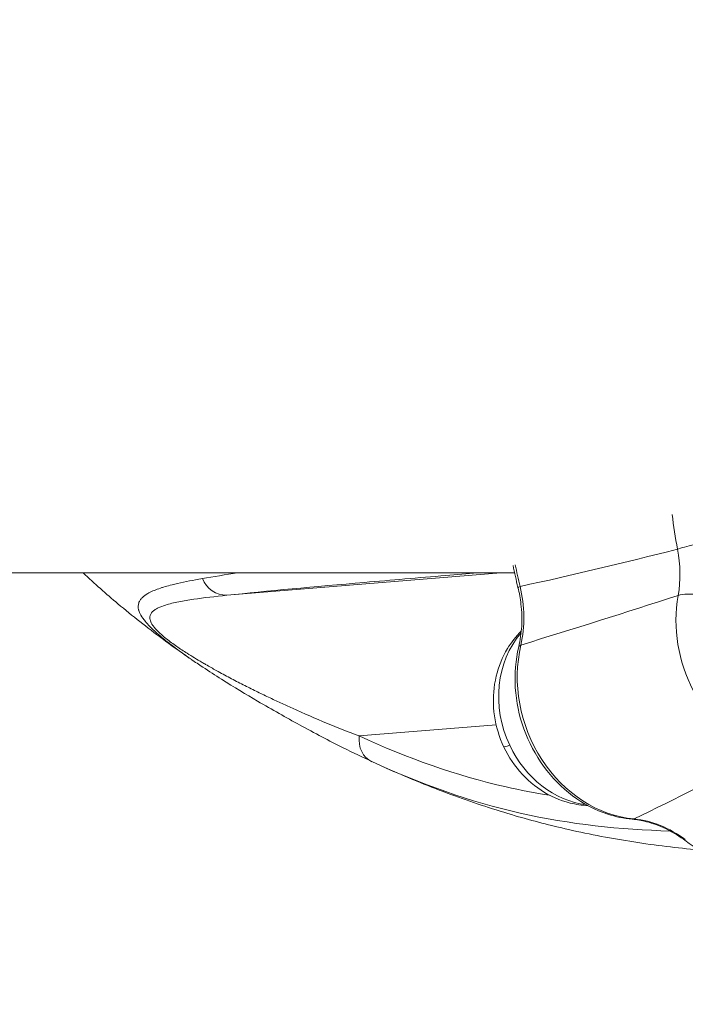
# Model space of a CAD drawing. Units: millimetres. Extents: x 12471 to 38829, y 865 to 23846.
# Drawn here: x 27497 to 27614, y 18651 to 18826 of the extents above; entities that cross this region are included whole.
import ezdxf

# ---------------------------------------------------------------- set-up
doc = ezdxf.new("R2010")
doc.units = ezdxf.units.MM
doc.header["$MEASUREMENT"] = 0
doc.styles.get("Standard").update_dxf_attribs({"font": 'arial.ttf'})
doc.dimstyles.get("Standard").update_dxf_attribs({"dimtxt": 0.18, "dimasz": 0.18, "dimexe": 0.18, "dimexo": 0.0625, "dimgap": 0.09, "dimtad": 0, "dimtih": 1, "dimtoh": 1, "dimdec": 4, "dimzin": 0, "dimdsep": 46, "dimtxsty": 'Standard', "dimcen": 0.09, "dimadec": 0, "dimazin": 0, "dimtfac": 1, "dimtdec": 4, "dimtofl": 0, "dimtmove": 0, "dimatfit": 3, "dimfxl": 1, "dimtolj": 1, "dimtzin": 0, "dimarcsym": 0})

# ---------------------------------------------------------------- blocks, each defined once
blk = doc.blocks.new('*D31')
at = {"color": 0, "lineweight": -2, "transparency": 16777216}
for p, q in [((19531.65, 23445.32), (19531.65, 23446.5)), ((30138.4, 23445.32), (30138.4, 23446.5)), ((19711.65, 23446.32), (29958.4, 23446.32))]:
    blk.add_line(p, q, dxfattribs=at)
at = {"color": 0, "transparency": 16777216}
for points in [[(19711.65, 23476.32), (19711.65, 23416.32), (19531.65, 23446.32)], [(29958.4, 23476.32), (29958.4, 23416.32), (30138.4, 23446.32)]]:
    blk.add_solid(points, dxfattribs=at)
at = {"layer": 'Defpoints', "color": 0, "transparency": 16777216}
for p in [(30138.4, 23446.32), (30138.4, 19127.5), (19531.65, 14635.21)]:
    blk.add_point(p, dxfattribs=at)
at = {"color": 0, "transparency": 16777216, "insert": (24835.03, 23649.5), "char_height": 300, "attachment_point": 5}
blk.add_mtext('\\A1;1060', dxfattribs=at)

msp = doc.modelspace()

# ---------------------------------------------------------------- linework, layer by layer
at = {"color": 0, "linetype": 'Continuous', "lineweight": 18}
for p, q in [((27422.37, 18727.75), (27584.06, 18727.75)), ((27533.16, 18723.78), (27581.63, 18727.75)), ((27556.6, 18698.9), (27580.8, 18700.88))]:
    msp.add_line(p, q, dxfattribs=at)
for centre, major_axis, ratio, start_param, end_param in [((27642.27, 18738.21), (8.7, -48.54), 0.609734, -1.676367, -1.550612), ((27533.06, 18728.78), (0.53, -4.97), 0.923057, -1.249742, -0.092155), ((27587.57, 18725.89), (-2.91, -0.72), 0.060273, -0.5195, 0.002182), ((27632.82, 18717.02), (7.79, -21.9), 0.852639, -2.163905, -0.656965), ((27596.71, 18704.17), (5.96, -16.74), 0.852639, -2.698501, -1.458807), ((27596.71, 18704.17), (5.96, -16.74), 0.852639, -2.735879, -2.735515), ((27587.7, 18713.96), (-2.92, 0.69), 0.315977, -0.454043, 0), ((27596.71, 18704.17), (5.96, -16.74), 0.852639, -1.458807, -0.394661), ((27605.12, 18687.16), (-0.27, -2.99), 0.486187, 0, 0.220796), ((27615.66, 18683.06), (-1.77, -2.42), 0.325695, -0.000754, 0.326949)]:
    msp.add_ellipse(centre, major_axis=major_axis, ratio=ratio, start_param=start_param, end_param=end_param, dxfattribs=at)
at = {"color": 0, "linetype": 'Continuous', "lineweight": 18, "extrusion": (0, 0, -1)}
for centre, major_axis, ratio, start_param, end_param in [((27617.13, 18732.54), (4.91, 0.96), 0.089931, -2.613038, -1.027691), ((27601.65, 18728.97), (2.2, -16.09), 0.710679, -1.658137, -1.145372), ((27614.04, 18734.72), (9.79, -48.96), 0.608358, 1.500788, 1.579409), ((27617.25, 18722.3), (4.92, -0.89), 0.292047, -2.671453, -1.683076), ((27604.76, 18707.03), (7.79, -21.9), 0.852639, 0.375029, 2.220235), ((27560.93, 18698.9), (-2.1, -4.54), 0.843774, -0.001766, 1.198849), ((27589.14, 18700.29), (-7.01, -3.28), 0.058392, -0.529532, 0)]:
    msp.add_ellipse(centre, major_axis=major_axis, ratio=ratio, start_param=start_param, end_param=end_param, dxfattribs=at)
at = {"color": 0, "linetype": 'Continuous', "lineweight": 18}
for points in [[(27612.85, 18731.93), (27603.52, 18729.59), (27594.22, 18727.31), (27585.02, 18725.35)], [(27584.65, 18725.17), (27584.34, 18726.46), (27584.05, 18727.76), (27583.79, 18729.06)], [(27535.09, 18727.75), (27532.92, 18727.42), (27530.84, 18727.08), (27528.87, 18726.74)], [(27521.84, 18725.18), (27521.85, 18725.17), (27521.85, 18725.17), (27521.85, 18725.17)], [(27585.17, 18714.99), (27585.94, 18718.27), (27585.88, 18721.91), (27585.02, 18725.35)], [(27585.17, 18714.99), (27594.4, 18717.81), (27603.68, 18720.77), (27612.98, 18723.75)], [(27524.77, 18722.65), (27524.77, 18722.65), (27524.77, 18722.65), (27524.77, 18722.65)], [(27585.63, 18717.79), (27585.62, 18717.79), (27585.62, 18717.79), (27585.62, 18717.79)], [(27627.59, 18695.61), (27620.01, 18691.55), (27612.43, 18687.73), (27605.17, 18684.22)], [(27614.23, 18680.58), (27611.49, 18682.64), (27608.31, 18683.91), (27605.17, 18684.22)], [(27611.89, 18682.09), (27611.9, 18682.09), (27611.9, 18682.09), (27611.9, 18682.09)]]:
    msp.add_open_spline(points, degree=3, dxfattribs=at)
for points, knots in [([(27526.55, 18712.69), (27524.96, 18713.79), (27523.35, 18714.94), (27519.13, 18718.07), (27516.51, 18720.12), (27511.86, 18724.03), (27509.81, 18725.84), (27507.77, 18727.75)], [1.97213, 1.97213, 1.97213, 1.97213, 10.002651, 10.002651, 23.158204, 23.158204, 33.732073, 33.732073, 33.732073, 33.732073]), ([(27533.16, 18723.78), (27540.3, 18724.54), (27548.72, 18725.3), (27562.24, 18726.47), (27568.9, 18727.03), (27575.64, 18727.59), (27577.51, 18727.75)], [0, 0, 0, 0, 5.601963, 5.601963, 8.575845, 9.715046, 9.715046, 9.715046, 9.715046]), ([(27528.87, 18726.75), (27528.46, 18726.67), (27528.06, 18726.6), (27527.65, 18726.53), (27526.18, 18726.26), (27524.78, 18725.97), (27523.5, 18725.64), (27522.67, 18725.43), (27521.88, 18725.2), (27521.16, 18724.95), (27520.44, 18724.69), (27519.78, 18724.41), (27519.21, 18724.09), (27518.83, 18723.87), (27518.5, 18723.63), (27518.22, 18723.36), (27518.09, 18723.23), (27517.96, 18723.08), (27517.86, 18722.93), (27517.76, 18722.77), (27517.67, 18722.6), (27517.61, 18722.42), (27517.5, 18722.08), (27517.47, 18721.69), (27517.6, 18721.2), (27517.6, 18721.18), (27517.61, 18721.15), (27517.62, 18721.12), (27517.66, 18720.99), (27517.7, 18720.86), (27517.77, 18720.71), (27517.83, 18720.57), (27517.91, 18720.41), (27518, 18720.24), (27518.19, 18719.91), (27518.45, 18719.54), (27518.8, 18719.12), (27518.92, 18718.98), (27519.05, 18718.83), (27519.2, 18718.67), (27519.26, 18718.59), (27519.34, 18718.52), (27519.41, 18718.44), (27519.64, 18718.2), (27519.89, 18717.95), (27520.17, 18717.68), (27520.45, 18717.42), (27520.76, 18717.14), (27521.08, 18716.86), (27521.41, 18716.57), (27521.75, 18716.29), (27522.11, 18716), (27522.81, 18715.43), (27523.55, 18714.86), (27524.28, 18714.32), (27525.01, 18713.78), (27525.73, 18713.27), (27526.44, 18712.78), (27526.6, 18712.66), (27526.76, 18712.55), (27526.91, 18712.44), (27527.6, 18711.97), (27528.27, 18711.52), (27528.92, 18711.09)], [-11.593575, -11.593575, -11.593575, -11.593575, -11.267068, -11.267068, -11.267068, -10.068126, -10.068126, -10.068126, -9.29467, -9.29467, -9.29467, -8.521213, -8.521213, -8.521213, -8.005576, -8.005576, -8.005576, -7.747757, -7.747757, -7.747757, -7.489938, -7.489938, -7.489938, -7.000102, -7.000102, -7.000102, -6.9743, -6.9743, -6.9743, -6.845391, -6.845391, -6.845391, -6.716481, -6.716481, -6.716481, -6.458663, -6.458663, -6.458663, -6.371612, -6.371612, -6.371612, -6.329753, -6.329753, -6.329753, -6.200844, -6.200844, -6.200844, -6.071934, -6.071934, -6.071934, -5.943025, -5.943025, -5.943025, -5.685206, -5.685206, -5.685206, -5.427387, -5.427387, -5.427387, -5.368742, -5.368742, -5.368742, -5.115262, -5.115262, -5.115262, -5.115262]), ([(27556.6, 18698.9), (27554.71, 18699.61), (27550.86, 18701.12), (27546.84, 18702.87), (27544.43, 18703.96), (27543.74, 18704.28), (27542.34, 18704.92), (27540.57, 18705.75), (27538.36, 18706.82), (27536.09, 18707.95), (27533.75, 18709.16), (27531.54, 18710.35), (27529.98, 18711.24), (27529.12, 18711.73), (27528.05, 18712.35), (27526.46, 18713.32), (27524.32, 18714.73), (27522.8, 18715.83), (27521.72, 18716.72), (27521.03, 18717.36), (27520.49, 18717.94), (27519.95, 18718.63), (27519.68, 18719.18), (27519.58, 18719.65), (27519.58, 18720.25), (27519.9, 18720.78), (27520.5, 18721.26), (27521.23, 18721.66), (27522.54, 18722.15), (27524.64, 18722.65), (27526.41, 18722.95), (27529.15, 18723.35), (27531.12, 18723.57), (27533.16, 18723.78)], [0, 0, 0, 0, 1.166781, 2.333561, 2.333561, 2.526925, 2.720289, 3.107018, 3.493746, 3.880474, 4.267202, 4.653931, 4.943977, 4.992318, 5.040659, 5.427387, 5.685206, 5.943025, 6.071934, 6.200844, 6.329753, 6.458663, 6.716481, 6.845391, 6.9743, 7.489938, 7.747757, 8.005576, 8.521213, 9.29467, 10.068126, 10.068126, 11.593575, 11.593575, 11.593575, 11.593575]), ([(27584.79, 18714.68), (27585.07, 18715.86), (27585.24, 18717.09), (27585.38, 18719.62), (27585.34, 18720.93), (27585.07, 18723.21), (27584.9, 18724.2), (27584.65, 18725.17)], [0.025518, 0.025518, 0.025518, 0.025518, 3.925641, 3.925641, 7.893254, 7.893254, 10.900906, 10.900906, 10.900906, 10.900906]), ([(27585.24, 18717.43), (27584.3, 18716.5), (27583.48, 18715.46), (27581.88, 18712.82), (27581.21, 18711.16), (27580.37, 18707.63), (27580.22, 18705.76), (27580.48, 18701.98), (27580.9, 18700.08), (27582.29, 18696.45), (27583.27, 18694.74), (27585.68, 18691.7), (27587.12, 18690.36), (27590.3, 18688.28), (27592.03, 18687.5), (27594.89, 18686.79), (27595.95, 18686.64), (27597.03, 18686.59)], [4.978867, 4.978867, 4.978867, 4.978867, 5.20682, 5.20682, 5.519115, 5.519115, 5.852591, 5.852591, 6.200403, 6.200403, 6.552408, 6.552408, 6.898335, 6.898335, 7.227202, 7.227202, 7.411705, 7.411705, 7.411705, 7.411705]), ([(27584.78, 18714.65), (27584.23, 18712.33), (27584.03, 18709.89), (27584.34, 18704.97), (27584.85, 18702.5), (27586.55, 18697.79), (27587.73, 18695.55), (27590.65, 18691.55), (27592.38, 18689.78), (27596.23, 18686.9), (27598.33, 18685.79), (27601.94, 18684.61), (27603.39, 18684.31), (27604.85, 18684.17)], [4.357487, 4.357487, 4.357487, 4.357487, 4.682527, 4.682527, 5.011216, 5.011216, 5.340885, 5.340885, 5.669511, 5.669511, 5.994328, 5.994328, 6.202702, 6.202702, 6.202702, 6.202702]), ([(27558.83, 18694.37), (27557.17, 18695.13), (27555.49, 18695.94), (27551.28, 18698.05), (27548.72, 18699.4), (27543.68, 18702.16), (27541.22, 18703.54), (27536.59, 18706.25), (27534.49, 18707.52), (27531.17, 18709.61), (27530.06, 18710.33), (27528.92, 18711.09)], [0, 0, 0, 0, 10.001729, 10.001729, 24.472784, 24.472784, 37.305589, 37.305589, 47.121371, 47.121371, 51.782032, 51.782032, 51.782032, 51.782032]), ([(27590.24, 18688.42), (27587.67, 18688.83), (27585.11, 18689.32), (27573.82, 18691.87), (27565.15, 18694.95), (27556.6, 18698.9)], [7.021151, 7.021151, 7.021151, 7.021151, 8.567138, 8.567138, 13.835281, 13.835281, 13.835281, 13.835281]), ([(27558.83, 18694.36), (27567.47, 18690.37), (27576.23, 18687.26), (27593.86, 18683.27), (27602.73, 18682.33), (27611.58, 18682.09)], [-13.835281, -13.835281, -13.835281, -13.835281, -8.567138, -8.567138, -3.300051, -3.300051, -3.300051, -3.300051]), ([(27616.6, 18678.75), (27612.81, 18679.09), (27608.97, 18679.56), (27601.29, 18680.75), (27597.5, 18681.47), (27590.41, 18683.08), (27587.28, 18683.89), (27580.57, 18685.85), (27577, 18687.03), (27569.82, 18689.64), (27566.21, 18691.1), (27561.96, 18692.95), (27561.26, 18693.26), (27560.57, 18693.57)], [29.088732, 29.088732, 29.088732, 29.088732, 46.66469, 46.66469, 64.136273, 64.136273, 78.255377, 78.255377, 94.75134, 94.75134, 111.987568, 111.987568, 115.388195, 115.388195, 115.388195, 115.388195]), ([(27613.89, 18680.64), (27612.87, 18681.38), (27611.81, 18682.01), (27609.62, 18683.05), (27608.48, 18683.46), (27606.53, 18683.95), (27605.7, 18684.1), (27604.89, 18684.17)], [0, 0, 0, 0, 4.04323, 4.04323, 8.141016, 8.141016, 11.095073, 11.095073, 11.095073, 11.095073]), ([(27648.83, 18668.45), (27648.05, 18668.46), (27647.26, 18668.49), (27644.3, 18668.65), (27642.11, 18668.91), (27637.75, 18669.68), (27635.58, 18670.19), (27631.28, 18671.47), (27629.15, 18672.24), (27624.95, 18674.02), (27622.87, 18675.04), (27618.82, 18677.3), (27616.83, 18678.55), (27614.57, 18680.15), (27614.23, 18680.39), (27613.89, 18680.63)], [4.76634, 4.76634, 4.76634, 4.76634, 7.43731, 7.43731, 14.873914, 14.873914, 22.29989, 22.29989, 29.733373, 29.733373, 37.202331, 37.202331, 44.663679, 44.663679, 45.978144, 45.978144, 45.978144, 45.978144])]:
    msp.add_open_spline(points, degree=3, knots=knots, dxfattribs=at)

# ---------------------------------------------------------------- dimensions: what is measured, and where the dimension line sits
dim = msp.add_linear_dim(base=(30138.4, 23446.32), p1=(19531.65, 14635.21), p2=(30138.4, 19127.5), dimstyle='Standard', override={"dimtxt": 300, "dimasz": 180, "dimgap": 50, "dimtad": 1, "dimtih": 0, "dimdec": 0, "dimlfac": 0.1, "dimrnd": 5, "dimfxlon": 1})
dim.commit()
dim.dimension.update_dxf_attribs({"geometry": '*D31', "text_midpoint": (24835.03, 23649.5)})

doc.saveas('drawing.dxf')
